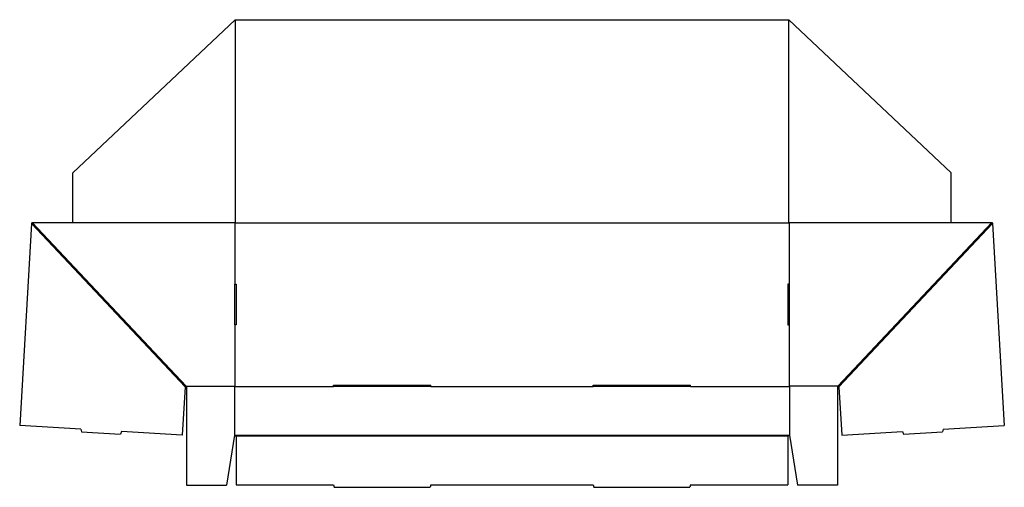
# Model space of a CAD drawing. Extents: x 0 to 30.4, y -1.9 to 12.5.
import ezdxf

# ---------------------------------------------------------------- set-up
doc = ezdxf.new("R2010")
doc.units = 0
doc.header["$MEASUREMENT"] = 0
doc.layers.add('CREASE', color=7, linetype='CONTINUOUS')
doc.layers.add('THRU-CUT', color=7, linetype='CONTINUOUS')

msp = doc.modelspace()

# ---------------------------------------------------------------- linework, layer by layer
at = {"layer": 'CREASE', "color": 3}
for p, q in [((6.658, 12.495), (6.658, 6.252)), ((23.713, 6.252), (23.713, 12.495)), ((5.118, 1.202), (0.384, 6.227)), ((5.146, 1.217), (0.396, 6.26)), ((6.646, 6.26), (6.646, 4.356)), ((6.658, 6.252), (23.713, 6.252)), ((23.724, 6.26), (23.724, 4.356)), ((25.224, 1.217), (29.974, 6.26)), ((25.253, 1.202), (29.987, 6.227)), ((6.646, 3.106), (6.646, 1.217)), ((23.724, 3.106), (23.724, 1.217)), ((5.154, 1.217), (6.646, 1.217)), ((25.217, 1.217), (23.724, 1.217)), ((6.639, 1.206), (9.685, 1.206)), ((12.685, 1.206), (17.685, 1.206)), ((20.685, 1.206), (23.732, 1.206)), ((6.639, -0.294), (23.732, -0.294)), ((23.685, -0.326), (6.685, -0.326))]:
    msp.add_line(p, q, dxfattribs=at)
at = {"layer": 'THRU-CUT', "color": 5}
for p, q in [((1.658, 7.785), (6.658, 12.495)), ((6.658, 12.502), (23.713, 12.502)), ((6.658, 12.502), (6.658, 12.495)), ((23.713, 12.502), (23.713, 12.495)), ((28.713, 7.785), (23.713, 12.495)), ((1.658, 6.26), (1.658, 7.785)), ((28.713, 6.26), (28.713, 7.785)), ((0.384, 6.227), (0.016, 0.007)), ((0.396, 6.26), (0.384, 6.227)), ((0.396, 6.26), (6.646, 6.26)), ((6.646, 6.26), (6.658, 6.252)), ((23.724, 6.26), (23.713, 6.252)), ((23.724, 6.26), (29.974, 6.26)), ((29.974, 6.26), (29.987, 6.227)), ((29.987, 6.227), (30.355, 0.007)), ((6.646, 3.106), (6.646, 4.356)), ((6.646, 4.356), (6.685, 4.356)), ((6.685, 4.356), (6.685, 3.106)), ((23.685, 4.356), (23.685, 3.106)), ((23.724, 4.356), (23.685, 4.356)), ((23.724, 4.356), (23.724, 3.106)), ((6.685, 3.106), (6.646, 3.106)), ((23.685, 3.106), (23.724, 3.106)), ((5.146, 1.217), (5.118, 1.202)), ((5.146, 1.217), (5.154, 1.217)), ((5.154, 1.217), (5.154, -1.83)), ((6.646, 1.217), (6.639, 1.206)), ((9.685, 1.245), (12.685, 1.245)), ((9.685, 1.206), (9.685, 1.245)), ((12.685, 1.206), (12.685, 1.245)), ((17.685, 1.245), (20.685, 1.245)), ((17.685, 1.206), (17.685, 1.245)), ((20.685, 1.206), (20.685, 1.245)), ((23.724, 1.217), (23.732, 1.206)), ((25.217, 1.217), (25.217, -1.83)), ((25.224, 1.217), (25.217, 1.217)), ((25.224, 1.217), (25.253, 1.202)), ((5.118, 1.202), (5.027, -0.293)), ((6.639, 1.206), (6.639, -0.294)), ((12.685, 1.206), (9.685, 1.206)), ((20.685, 1.206), (17.685, 1.206)), ((23.732, 1.206), (23.732, -0.294)), ((25.253, 1.202), (25.344, -0.293)), ((1.901, -0.106), (0.016, 0.007)), ((28.469, -0.106), (30.355, 0.007)), ((1.901, -0.106), (1.918, -0.185)), ((1.918, -0.185), (3.124, -0.257)), ((3.149, -0.181), (3.124, -0.257)), ((5.027, -0.293), (3.149, -0.181)), ((6.639, -0.294), (6.389, -1.83)), ((6.639, -0.294), (6.685, -0.326)), ((23.732, -0.294), (23.685, -0.326)), ((23.732, -0.294), (23.982, -1.83)), ((25.344, -0.293), (27.222, -0.181)), ((27.222, -0.181), (27.247, -0.257)), ((27.247, -0.257), (28.453, -0.185)), ((28.469, -0.106), (28.453, -0.185)), ((6.685, -0.326), (6.685, -1.818)), ((23.685, -0.326), (23.685, -1.818)), ((6.685, -1.818), (9.685, -1.818)), ((9.685, -1.818), (9.706, -1.896)), ((12.685, -1.818), (12.664, -1.896)), ((12.685, -1.818), (17.685, -1.818)), ((17.685, -1.818), (17.706, -1.896)), ((20.685, -1.818), (20.664, -1.896)), ((20.685, -1.818), (23.685, -1.818)), ((5.154, -1.83), (6.389, -1.83)), ((9.706, -1.896), (12.664, -1.896)), ((17.706, -1.896), (20.664, -1.896)), ((25.217, -1.83), (23.982, -1.83))]:
    msp.add_line(p, q, dxfattribs=at)

doc.saveas('drawing.dxf')
